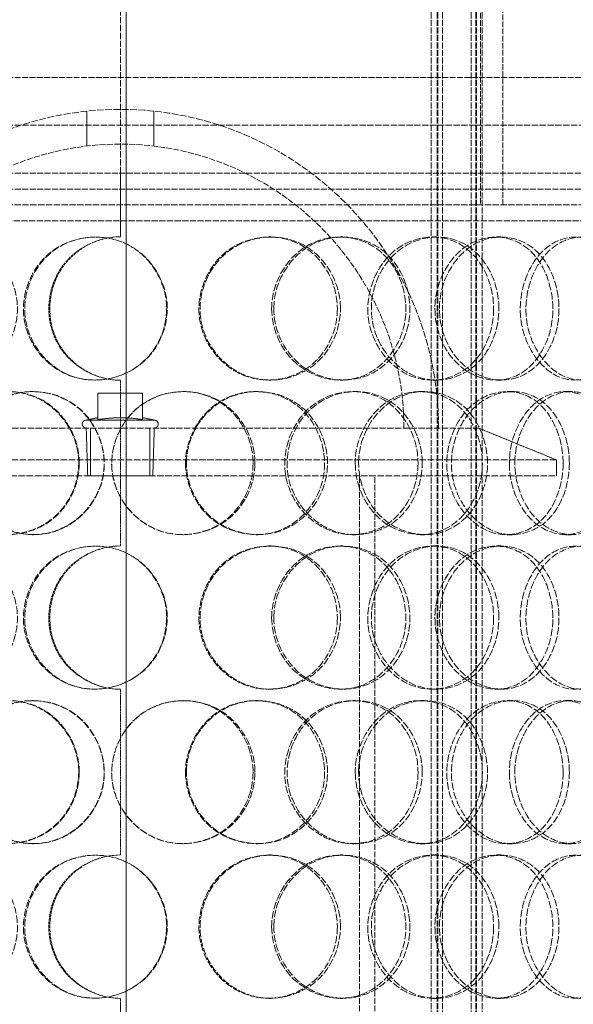
# Model space of a CAD drawing. Units: millimetres. Extents: x 236913 to 259213, y 159880 to 174542.
# Drawn here: x 239852 to 240026, y 171320 to 171629 of the extents above; entities that cross this region are included whole.
import ezdxf

# ---------------------------------------------------------------- set-up
doc = ezdxf.new("R2010")
doc.units = ezdxf.units.MM
doc.linetypes.add('DASHED_SPACE', pattern=[0.2067, 0.1654, -0.0413])
doc.layers.get('DEFPOINTS').update_dxf_attribs({"color": 250})
doc.layers.add('Hidden (ISO)', color=7, linetype='DASHED_SPACE', lineweight=9, true_color=0x0080c0)
doc.layers.add('kote', color=252, linetype='Continuous', lineweight=9)
doc.styles.get("Standard").update_dxf_attribs({"font": 'ISOCP.SHX'})
doc.styles.add('Styl textu40', font='arial.ttf')
doc.dimstyles.new('VARIABEL-ST', dxfattribs={"dimscale": 40, "dimtxt": 7, "dimasz": 2.5, "dimexe": 1, "dimexo": 1, "dimgap": 0.6, "dimtad": 1, "dimdsep": 46, "dimtxsty": 'Standard', "dimcen": 0, "dimclrd": 256, "dimclre": 256, "dimclrt": 5, "dimadec": 0, "dimazin": 0, "dimtp": 0.1, "dimtm": 0.1, "dimtfac": 0.71, "dimtdec": 3, "dimtmove": 0, "dimatfit": 3, "dimfxl": 1, "dimtzin": 0, "dimarcsym": 0})

# ---------------------------------------------------------------- blocks, each defined once
blk = doc.blocks.new('*D197')
at = {"layer": 'DEFPOINTS', "color": 0, "transparency": 16777216}
for p in [(240256.61, 172866.32), (239700.5, 169156.32), (240625.68, 169156.32)]:
    blk.add_point(p, dxfattribs=at)
at = {"layer": 'kote', "lineweight": -2, "transparency": 16777216}
for p, q in [((240296.61, 172866.32), (240665.68, 172866.32)), ((240625.68, 172766.32), (240625.68, 169256.32)), ((239740.5, 169156.32), (240665.68, 169156.32))]:
    blk.add_line(p, q, dxfattribs=at)
at = {"layer": 'kote', "transparency": 16777216}
for points in [[(240609.01, 172766.32), (240642.35, 172766.32), (240625.68, 172866.32)], [(240609.01, 169256.32), (240642.35, 169256.32), (240625.68, 169156.32)]]:
    blk.add_solid(points, dxfattribs=at)
at = {"layer": 'kote', "transparency": 16777216, "insert": (240540.37, 170921.85), "char_height": 60, "attachment_point": 1, "rotation": 90, "style": 'Styl textu40'}
blk.add_mtext('3710', dxfattribs=at)

msp = doc.modelspace()

# ---------------------------------------------------------------- linework, layer by layer
at = {"layer": 'Hidden (ISO)', "color": 1, "ltscale": 11.982834}
for p, q in [((239883.6, 171576.32), (239883.6, 172111.32)), ((239885.35, 172111.32), (239885.35, 171576.32)), ((239885.38, 171576.32), (239885.38, 172111.32))]:
    msp.add_line(p, q, dxfattribs=at)
at = {"layer": 'Hidden (ISO)', "color": 1, "ltscale": 10.798949}
for p, q in [((239996.62, 171946.32), (239996.62, 171571.32)), ((240003.72, 171571.32), (240003.72, 171946.32))]:
    msp.add_line(p, q, dxfattribs=at)
at = {"layer": 'Hidden (ISO)', "color": 1, "ltscale": 11.396011}
for p, q in [((239981.21, 171003.32), (239981.21, 171851.32)), ((239983.01, 171003.32), (239983.01, 171851.32)), ((239983.21, 171003.32), (239983.21, 171851.32)), ((239984.71, 171003.32), (239984.71, 171851.32)), ((239993.71, 171003.32), (239993.71, 171851.32)), ((239995.21, 171003.32), (239995.21, 171851.32)), ((239995.41, 171003.32), (239995.41, 171851.32)), ((239997.21, 171003.32), (239997.21, 171851.32))]:
    msp.add_line(p, q, dxfattribs=at)
at = {"layer": 'Hidden (ISO)', "color": 1, "ltscale": 11.204247}
msp.add_line((239653.5, 171611.32), (240113.5, 171611.32), dxfattribs=at)
at = {"layer": 'Hidden (ISO)', "color": 1, "ltscale": 0.870352}
for p, q in [((239873, 171589.8), (239873, 171600.77)), ((239894, 171589.8), (239894, 171600.77))]:
    msp.add_line(p, q, dxfattribs=at)
at = {"layer": 'Hidden (ISO)', "color": 1, "ltscale": 11.910601}
for p, q in [((240128, 171596.32), (239639, 171596.32)), ((240128, 171571.32), (239639, 171571.32))]:
    msp.add_line(p, q, dxfattribs=at)
at = {"layer": 'Hidden (ISO)', "color": 1, "ltscale": 11.346329}
for p, q in [((240098.5, 171581.32), (239668.5, 171581.32)), ((240098.5, 171576.32), (239668.5, 171576.32))]:
    msp.add_line(p, q, dxfattribs=at)
at = {"layer": 'Hidden (ISO)', "color": 1, "ltscale": 1.587147}
msp.add_line((239883.6, 171561.32), (239883.6, 171581.32), dxfattribs=at)
at = {"layer": 'Hidden (ISO)', "color": 1, "ltscale": 11.490082}
for p, q in [((239885.35, 171581.32), (239885.35, 171011.32)), ((239885.38, 171011.32), (239885.38, 171581.32))]:
    msp.add_line(p, q, dxfattribs=at)
at = {"layer": 'Hidden (ISO)', "color": 1, "ltscale": 11.632916}
msp.add_line((240710.4, 171566.32), (238690.6, 171566.32), dxfattribs=at)
at = {"layer": 'Hidden (ISO)', "color": 1, "ltscale": 0.237987}
for p, q in [((239930.2, 171561.32), (239930.86, 171561.32)), ((239952.53, 171561.32), (239953.51, 171561.32)), ((239981.56, 171561.32), (239982.95, 171561.32)), ((240001.53, 171561.32), (240003.2, 171561.32)), ((239930.86, 171516.32), (239930.2, 171516.32)), ((239953.51, 171516.32), (239952.53, 171516.32)), ((239982.95, 171516.32), (239981.56, 171516.32)), ((240003.2, 171516.32), (240001.53, 171516.32)), ((239855.86, 171512.82), (239856.24, 171512.82)), ((239903.13, 171512.82), (239903.41, 171512.82)), ((239926.09, 171512.82), (239926.69, 171512.82)), ((239956.49, 171512.82), (239957.53, 171512.82)), ((239977.82, 171512.82), (239979.15, 171512.82)), ((240005, 171512.82), (240006.72, 171512.82)), ((240023.26, 171512.82), (240025.24, 171512.82)), ((239856.24, 171467.82), (239855.86, 171467.82)), ((239903.41, 171467.82), (239903.13, 171467.82)), ((239926.69, 171467.82), (239926.09, 171467.82)), ((239957.53, 171467.82), (239956.49, 171467.82)), ((239979.15, 171467.82), (239977.82, 171467.82)), ((240006.72, 171467.82), (240005, 171467.82)), ((240025.24, 171467.82), (240023.26, 171467.82)), ((239930.2, 171464.32), (239930.86, 171464.32)), ((239952.53, 171464.32), (239953.51, 171464.32)), ((239981.56, 171464.32), (239982.95, 171464.32)), ((240001.53, 171464.32), (240003.2, 171464.32)), ((239930.86, 171419.32), (239930.2, 171419.32)), ((239953.51, 171419.32), (239952.53, 171419.32)), ((239982.95, 171419.32), (239981.56, 171419.32)), ((240003.2, 171419.32), (240001.53, 171419.32)), ((239855.86, 171415.82), (239856.24, 171415.82)), ((239903.13, 171415.82), (239903.41, 171415.82)), ((239926.09, 171415.82), (239926.69, 171415.82)), ((239956.49, 171415.82), (239957.53, 171415.82)), ((239977.82, 171415.82), (239979.15, 171415.82)), ((240005, 171415.82), (240006.72, 171415.82)), ((240023.26, 171415.82), (240025.24, 171415.82)), ((239856.24, 171370.82), (239855.86, 171370.82)), ((239903.41, 171370.82), (239903.13, 171370.82)), ((239926.69, 171370.82), (239926.09, 171370.82)), ((239957.53, 171370.82), (239956.49, 171370.82)), ((239979.15, 171370.82), (239977.82, 171370.82)), ((240006.72, 171370.82), (240005, 171370.82)), ((240025.24, 171370.82), (240023.26, 171370.82)), ((239930.2, 171367.32), (239930.86, 171367.32)), ((239952.53, 171367.32), (239953.51, 171367.32)), ((239981.56, 171367.32), (239982.95, 171367.32)), ((240001.53, 171367.32), (240003.2, 171367.32)), ((239930.86, 171322.32), (239930.2, 171322.32)), ((239953.51, 171322.32), (239952.53, 171322.32)), ((239982.95, 171322.32), (239981.56, 171322.32)), ((240003.2, 171322.32), (240001.53, 171322.32))]:
    msp.add_line(p, q, dxfattribs=at)
at = {"layer": 'Hidden (ISO)', "color": 1, "ltscale": 4.126743}
for p, q in [((239883.6, 171464.32), (239883.6, 171516.32)), ((239883.6, 171367.32), (239883.6, 171419.32)), ((239883.6, 171270.32), (239883.6, 171322.32))]:
    msp.add_line(p, q, dxfattribs=at)
at = {"layer": 'Hidden (ISO)', "color": 1, "ltscale": 1.110973}
msp.add_line((239890.5, 171512.28), (239876.5, 171512.28), dxfattribs=at)
at = {"layer": 'Hidden (ISO)', "color": 1, "ltscale": 0.659472}
for p, q in [((239876.5, 171503.97), (239876.5, 171512.28)), ((239890.5, 171503.97), (239890.5, 171512.28))]:
    msp.add_line(p, q, dxfattribs=at)
at = {"layer": 'Hidden (ISO)', "color": 1, "ltscale": 0.298418}
for p, q in [((239876.5, 171504.54), (239872.81, 171503.82)), ((239890.5, 171504.54), (239894.19, 171503.82))]:
    msp.add_line(p, q, dxfattribs=at)
at = {"layer": 'Hidden (ISO)', "color": 1, "ltscale": 2.66576}
msp.add_line((239872.81, 171503.82), (239894.19, 171503.82), dxfattribs=at)
at = {"layer": 'Hidden (ISO)', "color": 1, "ltscale": 11.874065}
msp.add_line((239771, 171501.32), (239996, 171501.32), dxfattribs=at)
at = {"layer": 'Hidden (ISO)', "color": 1, "ltscale": 1.193696}
for p, q in [((239873.28, 171486.28), (239872.81, 171501.32)), ((239893.72, 171486.28), (239894.19, 171501.32))]:
    msp.add_line(p, q, dxfattribs=at)
at = {"layer": 'Hidden (ISO)', "color": 1, "ltscale": 1.190335}
for p, q in [((239874.18, 171486.32), (239874.18, 171501.32)), ((239892.82, 171486.32), (239892.82, 171501.32))]:
    msp.add_line(p, q, dxfattribs=at)
at = {"layer": 'Hidden (ISO)', "color": 1, "ltscale": 2.100006}
msp.add_line((239996, 171501.32), (240020.5, 171491.32), dxfattribs=at)
at = {"layer": 'Hidden (ISO)', "color": 1, "ltscale": 12.394262}
for p, q in [((240020.5, 171491.32), (239746.5, 171491.32)), ((239746.5, 171486.32), (240020.5, 171486.32))]:
    msp.add_line(p, q, dxfattribs=at)
at = {"layer": 'Hidden (ISO)', "color": 1, "ltscale": 0.396712}
msp.add_line((240020.5, 171486.32), (240020.5, 171491.32), dxfattribs=at)
at = {"layer": 'Hidden (ISO)', "color": 1, "ltscale": 2.548617}
msp.add_line((239873.28, 171486.28), (239893.72, 171486.28), dxfattribs=at)
at = {"layer": 'Hidden (ISO)', "color": 1, "ltscale": 11.137317}
for p, q in [((239958.6, 171044.32), (239958.6, 171486.32)), ((239963.5, 171044.32), (239963.5, 171486.32))]:
    msp.add_line(p, q, dxfattribs=at)
at = {"layer": 'Hidden (ISO)', "color": 1, "ltscale": 12.665669}
msp.add_arc((239883.5, 171501.32), 100, 0, 180, dxfattribs=at)
at = {"layer": 'Hidden (ISO)', "color": 1, "ltscale": 11.285111}
msp.add_arc((239883.5, 171501.32), 89.1, 0, 180, dxfattribs=at)
at = {"layer": 'Hidden (ISO)', "color": 1, "ltscale": 0.007836}
for centre, start, end in [((239883.6, 171538.82), 90, 90.2546), ((239883.6, 171538.82), 269.7454, 270), ((239883.6, 171441.82), 90, 90.2546), ((239883.6, 171441.82), 269.7454, 270), ((239883.6, 171344.82), 90, 90.2546), ((239883.6, 171344.82), 269.7454, 270)]:
    msp.add_arc(centre, 22.5, start, end, dxfattribs=at)
at = {"layer": 'Hidden (ISO)', "color": 1, "ltscale": 0.311555}
for centre, start, end in [((239872.81, 171502.57), 90, 270), ((239894.19, 171502.57), 270, 90)]:
    msp.add_arc(centre, 1.25, start, end, dxfattribs=at)
at = {"layer": 'Hidden (ISO)', "color": 1, "ltscale": 14.173407}
for points in [[(239808.08, 171538.82), (239808.08, 171547.08), (239812.66, 171555.14), (239819.63, 171558.88), (239826.48, 171562.55), (239835.38, 171561.9), (239841.84, 171557.24), (239848.47, 171552.46), (239852.18, 171543.68), (239850.96, 171535.46), (239849.75, 171527.31), (239843.79, 171520.1), (239836.23, 171517.48), (239828.6, 171514.85), (239819.76, 171517.03), (239814.24, 171522.9), (239810.33, 171527.07), (239808.08, 171532.92), (239808.08, 171538.82)], [(239898.06, 171538.82), (239898.06, 171547.08), (239893.15, 171555.14), (239885.84, 171558.88), (239878.66, 171562.55), (239869.49, 171561.9), (239862.93, 171557.24), (239856.2, 171552.46), (239852.51, 171543.68), (239853.73, 171535.46), (239854.94, 171527.31), (239860.91, 171520.1), (239868.65, 171517.48), (239876.45, 171514.85), (239885.68, 171517.03), (239891.51, 171522.9), (239895.65, 171527.07), (239898.06, 171532.92), (239898.06, 171538.82)], [(239951.69, 171538.82), (239951.69, 171547.08), (239947.06, 171555.14), (239940.01, 171558.88), (239933.09, 171562.55), (239924.12, 171561.9), (239917.61, 171557.24), (239910.93, 171552.46), (239907.21, 171543.68), (239908.44, 171535.46), (239909.65, 171527.31), (239915.65, 171520.1), (239923.26, 171517.48), (239930.94, 171514.85), (239939.88, 171517.03), (239945.46, 171522.9), (239949.42, 171527.07), (239951.69, 171532.92), (239951.69, 171538.82)], [(239931.06, 171538.82), (239931.06, 171547.08), (239935.87, 171555.14), (239942.89, 171558.88), (239949.79, 171562.55), (239958.43, 171561.9), (239964.53, 171557.24), (239970.78, 171552.46), (239974.13, 171543.68), (239973.01, 171535.46), (239971.9, 171527.31), (239966.44, 171520.1), (239959.19, 171517.48), (239951.89, 171514.85), (239943.07, 171517.03), (239937.43, 171522.9), (239933.42, 171527.07), (239931.06, 171532.92), (239931.06, 171538.82)], [(240000.79, 171538.82), (240000.79, 171547.08), (239996.73, 171555.14), (239990.42, 171558.88), (239984.22, 171562.55), (239976.04, 171561.9), (239970.02, 171557.24), (239963.84, 171552.46), (239960.33, 171543.68), (239961.48, 171535.46), (239962.62, 171527.31), (239968.24, 171520.1), (239975.23, 171517.48), (239982.28, 171514.85), (239990.32, 171517.03), (239995.28, 171522.9), (239998.8, 171527.07), (240000.79, 171532.92), (240000.79, 171538.82)], [(239982.35, 171538.82), (239982.35, 171547.08), (239986.73, 171555.14), (239992.99, 171558.88), (239999.14, 171562.55), (240006.72, 171561.9), (240011.96, 171557.24), (240017.34, 171552.46), (240020.15, 171543.68), (240019.2, 171535.46), (240018.27, 171527.31), (240013.64, 171520.1), (240007.35, 171517.48), (240001, 171514.85), (239993.17, 171517.03), (239988.1, 171522.9), (239984.49, 171527.07), (239982.35, 171532.92), (239982.35, 171538.82)], [(240042.08, 171538.82), (240042.08, 171547.08), (240038.86, 171555.14), (240033.7, 171558.88), (240028.64, 171562.55), (240021.8, 171561.9), (240016.66, 171557.24), (240011.4, 171552.46), (240008.34, 171543.68), (240009.33, 171535.46), (240010.32, 171527.31), (240015.18, 171520.1), (240021.08, 171517.48), (240027.03, 171514.85), (240033.65, 171517.03), (240037.65, 171522.9), (240040.5, 171527.07), (240042.08, 171532.92), (240042.08, 171538.82)], [(239870.64, 171490.32), (239870.64, 171498.58), (239865.73, 171506.64), (239858.47, 171510.38), (239851.34, 171514.05), (239842.3, 171513.4), (239835.87, 171508.74), (239829.28, 171503.96), (239825.71, 171495.18), (239826.9, 171486.96), (239828.08, 171478.81), (239833.89, 171471.6), (239841.49, 171468.98), (239849.15, 171466.35), (239858.3, 171468.53), (239864.11, 171474.4), (239868.23, 171478.57), (239870.64, 171484.42), (239870.64, 171490.32)], [(239834.28, 171490.32), (239834.28, 171498.58), (239839.05, 171506.64), (239846.25, 171510.38), (239853.32, 171514.05), (239862.43, 171513.4), (239869.01, 171508.74), (239875.76, 171503.96), (239879.49, 171495.18), (239878.26, 171486.96), (239877.04, 171478.81), (239871.01, 171471.6), (239863.29, 171468.98), (239855.5, 171466.35), (239846.39, 171468.53), (239840.68, 171474.4), (239836.62, 171478.57), (239834.28, 171484.42), (239834.28, 171490.32)], [(239925.22, 171490.32), (239925.22, 171498.58), (239920.41, 171506.64), (239913.17, 171510.38), (239906.06, 171514.05), (239896.92, 171513.4), (239890.32, 171508.74), (239883.57, 171503.96), (239879.83, 171495.18), (239881.07, 171486.96), (239882.29, 171478.81), (239888.32, 171471.6), (239896.06, 171468.98), (239903.87, 171466.35), (239913.02, 171468.53), (239918.78, 171474.4), (239922.86, 171478.57), (239925.22, 171484.42), (239925.22, 171490.32)], [(239904.01, 171490.32), (239904.01, 171498.58), (239908.91, 171506.64), (239916.14, 171510.38), (239923.23, 171514.05), (239932.21, 171513.4), (239938.57, 171508.74), (239945.1, 171503.96), (239948.64, 171495.18), (239947.46, 171486.96), (239946.29, 171478.81), (239940.55, 171471.6), (239933.01, 171468.98), (239925.4, 171466.35), (239916.31, 171468.53), (239910.52, 171474.4), (239906.41, 171478.57), (239904.01, 171484.42), (239904.01, 171490.32)], [(239977.03, 171490.32), (239977.03, 171498.58), (239972.64, 171506.64), (239965.9, 171510.38), (239959.29, 171514.05), (239950.64, 171513.4), (239944.32, 171508.74), (239937.84, 171503.96), (239934.2, 171495.18), (239935.39, 171486.96), (239936.58, 171478.81), (239942.43, 171471.6), (239949.8, 171468.98), (239957.23, 171466.35), (239965.78, 171468.53), (239971.1, 171474.4), (239974.87, 171478.57), (239977.03, 171484.42), (239977.03, 171490.32)], [(239957.32, 171490.32), (239957.32, 171498.58), (239961.96, 171506.64), (239968.66, 171510.38), (239975.23, 171514.05), (239983.41, 171513.4), (239989.13, 171508.74), (239994.99, 171503.96), (239998.1, 171495.18), (239997.05, 171486.96), (239996.02, 171478.81), (239990.94, 171471.6), (239984.11, 171468.98), (239977.23, 171466.35), (239968.84, 171468.53), (239963.43, 171474.4), (239959.59, 171478.57), (239957.32, 171484.42), (239957.32, 171490.32)], [(240022.6, 171490.32), (240022.6, 171498.58), (240018.93, 171506.64), (240013.14, 171510.38), (240007.46, 171514.05), (239999.89, 171513.4), (239994.27, 171508.74), (239988.5, 171503.96), (239985.19, 171495.18), (239986.27, 171486.96), (239987.34, 171478.81), (239992.62, 171471.6), (239999.12, 171468.98), (240005.68, 171466.35), (240013.07, 171468.53), (240017.59, 171474.4), (240020.79, 171478.57), (240022.6, 171484.42), (240022.6, 171490.32)], [(240005.72, 171490.32), (240005.72, 171498.58), (240009.78, 171506.64), (240015.5, 171510.38), (240021.12, 171514.05), (240027.96, 171513.4), (240032.65, 171508.74), (240037.46, 171503.96), (240039.93, 171495.18), (240039.09, 171486.96), (240038.26, 171478.81), (240034.17, 171471.6), (240028.52, 171468.98), (240022.81, 171466.35), (240015.68, 171468.53), (240011.02, 171474.4), (240007.71, 171478.57), (240005.72, 171484.42), (240005.72, 171490.32)], [(239808.08, 171441.82), (239808.08, 171450.08), (239812.66, 171458.14), (239819.63, 171461.88), (239826.48, 171465.55), (239835.38, 171464.9), (239841.84, 171460.24), (239848.47, 171455.46), (239852.18, 171446.68), (239850.96, 171438.46), (239849.75, 171430.31), (239843.79, 171423.1), (239836.23, 171420.48), (239828.6, 171417.85), (239819.76, 171420.03), (239814.24, 171425.9), (239810.33, 171430.07), (239808.08, 171435.92), (239808.08, 171441.82)], [(239898.06, 171441.82), (239898.06, 171450.08), (239893.15, 171458.14), (239885.84, 171461.88), (239878.66, 171465.55), (239869.49, 171464.9), (239862.93, 171460.24), (239856.2, 171455.46), (239852.51, 171446.68), (239853.73, 171438.46), (239854.94, 171430.31), (239860.91, 171423.1), (239868.65, 171420.48), (239876.45, 171417.85), (239885.68, 171420.03), (239891.51, 171425.9), (239895.65, 171430.07), (239898.06, 171435.92), (239898.06, 171441.82)], [(239951.69, 171441.82), (239951.69, 171450.08), (239947.06, 171458.14), (239940.01, 171461.88), (239933.09, 171465.55), (239924.12, 171464.9), (239917.61, 171460.24), (239910.93, 171455.46), (239907.21, 171446.68), (239908.44, 171438.46), (239909.65, 171430.31), (239915.65, 171423.1), (239923.26, 171420.48), (239930.94, 171417.85), (239939.88, 171420.03), (239945.46, 171425.9), (239949.42, 171430.07), (239951.69, 171435.92), (239951.69, 171441.82)], [(239931.06, 171441.82), (239931.06, 171450.08), (239935.87, 171458.14), (239942.89, 171461.88), (239949.79, 171465.55), (239958.43, 171464.9), (239964.53, 171460.24), (239970.78, 171455.46), (239974.13, 171446.68), (239973.01, 171438.46), (239971.9, 171430.31), (239966.44, 171423.1), (239959.19, 171420.48), (239951.89, 171417.85), (239943.07, 171420.03), (239937.43, 171425.9), (239933.42, 171430.07), (239931.06, 171435.92), (239931.06, 171441.82)], [(240000.79, 171441.82), (240000.79, 171450.08), (239996.73, 171458.14), (239990.42, 171461.88), (239984.22, 171465.55), (239976.04, 171464.9), (239970.02, 171460.24), (239963.84, 171455.46), (239960.33, 171446.68), (239961.48, 171438.46), (239962.62, 171430.31), (239968.24, 171423.1), (239975.23, 171420.48), (239982.28, 171417.85), (239990.32, 171420.03), (239995.28, 171425.9), (239998.8, 171430.07), (240000.79, 171435.92), (240000.79, 171441.82)], [(239982.35, 171441.82), (239982.35, 171450.08), (239986.73, 171458.14), (239992.99, 171461.88), (239999.14, 171465.55), (240006.72, 171464.9), (240011.96, 171460.24), (240017.34, 171455.46), (240020.15, 171446.68), (240019.2, 171438.46), (240018.27, 171430.31), (240013.64, 171423.1), (240007.35, 171420.48), (240001, 171417.85), (239993.17, 171420.03), (239988.1, 171425.9), (239984.49, 171430.07), (239982.35, 171435.92), (239982.35, 171441.82)], [(240042.08, 171441.82), (240042.08, 171450.08), (240038.86, 171458.14), (240033.7, 171461.88), (240028.64, 171465.55), (240021.8, 171464.9), (240016.66, 171460.24), (240011.4, 171455.46), (240008.34, 171446.68), (240009.33, 171438.46), (240010.32, 171430.31), (240015.18, 171423.1), (240021.08, 171420.48), (240027.03, 171417.85), (240033.65, 171420.03), (240037.65, 171425.9), (240040.5, 171430.07), (240042.08, 171435.92), (240042.08, 171441.82)], [(239870.64, 171393.32), (239870.64, 171401.58), (239865.73, 171409.64), (239858.47, 171413.38), (239851.34, 171417.05), (239842.3, 171416.4), (239835.87, 171411.74), (239829.28, 171406.96), (239825.71, 171398.18), (239826.9, 171389.96), (239828.08, 171381.81), (239833.89, 171374.6), (239841.49, 171371.98), (239849.15, 171369.35), (239858.3, 171371.53), (239864.11, 171377.4), (239868.23, 171381.57), (239870.64, 171387.42), (239870.64, 171393.32)], [(239834.28, 171393.32), (239834.28, 171401.58), (239839.05, 171409.64), (239846.25, 171413.38), (239853.32, 171417.05), (239862.43, 171416.4), (239869.01, 171411.74), (239875.76, 171406.96), (239879.49, 171398.18), (239878.26, 171389.96), (239877.04, 171381.81), (239871.01, 171374.6), (239863.29, 171371.98), (239855.5, 171369.35), (239846.39, 171371.53), (239840.68, 171377.4), (239836.62, 171381.57), (239834.28, 171387.42), (239834.28, 171393.32)], [(239925.22, 171393.32), (239925.22, 171401.58), (239920.41, 171409.64), (239913.17, 171413.38), (239906.06, 171417.05), (239896.92, 171416.4), (239890.32, 171411.74), (239883.57, 171406.96), (239879.83, 171398.18), (239881.07, 171389.96), (239882.29, 171381.81), (239888.32, 171374.6), (239896.06, 171371.98), (239903.87, 171369.35), (239913.02, 171371.53), (239918.78, 171377.4), (239922.86, 171381.57), (239925.22, 171387.42), (239925.22, 171393.32)], [(239904.01, 171393.32), (239904.01, 171401.58), (239908.91, 171409.64), (239916.14, 171413.38), (239923.23, 171417.05), (239932.21, 171416.4), (239938.57, 171411.74), (239945.1, 171406.96), (239948.64, 171398.18), (239947.46, 171389.96), (239946.29, 171381.81), (239940.55, 171374.6), (239933.01, 171371.98), (239925.4, 171369.35), (239916.31, 171371.53), (239910.52, 171377.4), (239906.41, 171381.57), (239904.01, 171387.42), (239904.01, 171393.32)], [(239977.03, 171393.32), (239977.03, 171401.58), (239972.64, 171409.64), (239965.9, 171413.38), (239959.29, 171417.05), (239950.64, 171416.4), (239944.32, 171411.74), (239937.84, 171406.96), (239934.2, 171398.18), (239935.39, 171389.96), (239936.58, 171381.81), (239942.43, 171374.6), (239949.8, 171371.98), (239957.23, 171369.35), (239965.78, 171371.53), (239971.1, 171377.4), (239974.87, 171381.57), (239977.03, 171387.42), (239977.03, 171393.32)], [(239957.32, 171393.32), (239957.32, 171401.58), (239961.96, 171409.64), (239968.66, 171413.38), (239975.23, 171417.05), (239983.41, 171416.4), (239989.13, 171411.74), (239994.99, 171406.96), (239998.1, 171398.18), (239997.05, 171389.96), (239996.02, 171381.81), (239990.94, 171374.6), (239984.11, 171371.98), (239977.23, 171369.35), (239968.84, 171371.53), (239963.43, 171377.4), (239959.59, 171381.57), (239957.32, 171387.42), (239957.32, 171393.32)], [(240022.6, 171393.32), (240022.6, 171401.58), (240018.93, 171409.64), (240013.14, 171413.38), (240007.46, 171417.05), (239999.89, 171416.4), (239994.27, 171411.74), (239988.5, 171406.96), (239985.19, 171398.18), (239986.27, 171389.96), (239987.34, 171381.81), (239992.62, 171374.6), (239999.12, 171371.98), (240005.68, 171369.35), (240013.07, 171371.53), (240017.59, 171377.4), (240020.79, 171381.57), (240022.6, 171387.42), (240022.6, 171393.32)], [(240005.72, 171393.32), (240005.72, 171401.58), (240009.78, 171409.64), (240015.5, 171413.38), (240021.12, 171417.05), (240027.96, 171416.4), (240032.65, 171411.74), (240037.46, 171406.96), (240039.93, 171398.18), (240039.09, 171389.96), (240038.26, 171381.81), (240034.17, 171374.6), (240028.52, 171371.98), (240022.81, 171369.35), (240015.68, 171371.53), (240011.02, 171377.4), (240007.71, 171381.57), (240005.72, 171387.42), (240005.72, 171393.32)], [(239808.08, 171344.82), (239808.08, 171353.08), (239812.66, 171361.14), (239819.63, 171364.88), (239826.48, 171368.55), (239835.38, 171367.9), (239841.84, 171363.24), (239848.47, 171358.46), (239852.18, 171349.68), (239850.96, 171341.46), (239849.75, 171333.31), (239843.79, 171326.1), (239836.23, 171323.48), (239828.6, 171320.85), (239819.76, 171323.03), (239814.24, 171328.9), (239810.33, 171333.07), (239808.08, 171338.92), (239808.08, 171344.82)], [(239898.06, 171344.82), (239898.06, 171353.08), (239893.15, 171361.14), (239885.84, 171364.88), (239878.66, 171368.55), (239869.49, 171367.9), (239862.93, 171363.24), (239856.2, 171358.46), (239852.51, 171349.68), (239853.73, 171341.46), (239854.94, 171333.31), (239860.91, 171326.1), (239868.65, 171323.48), (239876.45, 171320.85), (239885.68, 171323.03), (239891.51, 171328.9), (239895.65, 171333.07), (239898.06, 171338.92), (239898.06, 171344.82)], [(239951.69, 171344.82), (239951.69, 171353.08), (239947.06, 171361.14), (239940.01, 171364.88), (239933.09, 171368.55), (239924.12, 171367.9), (239917.61, 171363.24), (239910.93, 171358.46), (239907.21, 171349.68), (239908.44, 171341.46), (239909.65, 171333.31), (239915.65, 171326.1), (239923.26, 171323.48), (239930.94, 171320.85), (239939.88, 171323.03), (239945.46, 171328.9), (239949.42, 171333.07), (239951.69, 171338.92), (239951.69, 171344.82)], [(239931.06, 171344.82), (239931.06, 171353.08), (239935.87, 171361.14), (239942.89, 171364.88), (239949.79, 171368.55), (239958.43, 171367.9), (239964.53, 171363.24), (239970.78, 171358.46), (239974.13, 171349.68), (239973.01, 171341.46), (239971.9, 171333.31), (239966.44, 171326.1), (239959.19, 171323.48), (239951.89, 171320.85), (239943.07, 171323.03), (239937.43, 171328.9), (239933.42, 171333.07), (239931.06, 171338.92), (239931.06, 171344.82)], [(240000.79, 171344.82), (240000.79, 171353.08), (239996.73, 171361.14), (239990.42, 171364.88), (239984.22, 171368.55), (239976.04, 171367.9), (239970.02, 171363.24), (239963.84, 171358.46), (239960.33, 171349.68), (239961.48, 171341.46), (239962.62, 171333.31), (239968.24, 171326.1), (239975.23, 171323.48), (239982.28, 171320.85), (239990.32, 171323.03), (239995.28, 171328.9), (239998.8, 171333.07), (240000.79, 171338.92), (240000.79, 171344.82)], [(239982.35, 171344.82), (239982.35, 171353.08), (239986.73, 171361.14), (239992.99, 171364.88), (239999.14, 171368.55), (240006.72, 171367.9), (240011.96, 171363.24), (240017.34, 171358.46), (240020.15, 171349.68), (240019.2, 171341.46), (240018.27, 171333.31), (240013.64, 171326.1), (240007.35, 171323.48), (240001, 171320.85), (239993.17, 171323.03), (239988.1, 171328.9), (239984.49, 171333.07), (239982.35, 171338.92), (239982.35, 171344.82)], [(240042.08, 171344.82), (240042.08, 171353.08), (240038.86, 171361.14), (240033.7, 171364.88), (240028.64, 171368.55), (240021.8, 171367.9), (240016.66, 171363.24), (240011.4, 171358.46), (240008.34, 171349.68), (240009.33, 171341.46), (240010.32, 171333.31), (240015.18, 171326.1), (240021.08, 171323.48), (240027.03, 171320.85), (240033.65, 171323.03), (240037.65, 171328.9), (240040.5, 171333.07), (240042.08, 171338.92), (240042.08, 171344.82)]]:
    msp.add_open_spline(points, degree=3, knots=[0, 0, 0, 0, 0.175226, 0.175226, 0.175226, 0.347356, 0.347356, 0.347356, 0.523889, 0.523889, 0.523889, 0.698609, 0.698609, 0.698609, 0.874901, 0.874901, 0.874901, 1, 1, 1, 1], dxfattribs=at)
at = {"layer": 'Hidden (ISO)', "color": 1, "ltscale": 14.273366}
for points in [[(239898.26, 171538.82), (239898.26, 171532.92), (239895.82, 171527.07), (239891.63, 171522.9), (239885.71, 171517.03), (239876.35, 171514.85), (239868.44, 171517.48), (239860.59, 171520.1), (239854.54, 171527.31), (239853.31, 171535.46), (239852.07, 171543.68), (239855.81, 171552.46), (239862.64, 171557.24), (239869.29, 171561.9), (239878.59, 171562.55), (239885.87, 171558.88), (239893.29, 171555.14), (239898.26, 171547.08), (239898.26, 171538.82)], [(239952.66, 171538.82), (239952.66, 171532.92), (239950.35, 171527.07), (239946.33, 171522.9), (239940.67, 171517.03), (239931.62, 171514.85), (239923.82, 171517.48), (239916.1, 171520.1), (239910.02, 171527.31), (239908.79, 171535.46), (239907.55, 171543.68), (239911.32, 171552.46), (239918.09, 171557.24), (239924.69, 171561.9), (239933.79, 171562.55), (239940.81, 171558.88), (239947.96, 171555.14), (239952.66, 171547.08), (239952.66, 171538.82)], [(239931.74, 171538.82), (239931.74, 171532.92), (239934.13, 171527.07), (239938.19, 171522.9), (239943.91, 171517.03), (239952.85, 171514.85), (239960.27, 171517.48), (239967.61, 171520.1), (239973.15, 171527.31), (239974.27, 171535.46), (239975.41, 171543.68), (239972.01, 171552.46), (239965.67, 171557.24), (239959.5, 171561.9), (239950.72, 171562.55), (239943.73, 171558.88), (239936.62, 171555.14), (239931.74, 171547.08), (239931.74, 171538.82)], [(240002.45, 171538.82), (240002.45, 171532.92), (240000.43, 171527.07), (239996.86, 171522.9), (239991.83, 171517.03), (239983.68, 171514.85), (239976.52, 171517.48), (239969.44, 171520.1), (239963.74, 171527.31), (239962.59, 171535.46), (239961.42, 171543.68), (239964.98, 171552.46), (239971.24, 171557.24), (239977.35, 171561.9), (239985.64, 171562.55), (239991.93, 171558.88), (239998.33, 171555.14), (240002.45, 171547.08), (240002.45, 171538.82)], [(239983.75, 171538.82), (239983.75, 171532.92), (239985.92, 171527.07), (239989.58, 171522.9), (239994.73, 171517.03), (240002.66, 171514.85), (240009.1, 171517.48), (240015.48, 171520.1), (240020.17, 171527.31), (240021.12, 171535.46), (240022.09, 171543.68), (240019.24, 171552.46), (240013.78, 171557.24), (240008.46, 171561.9), (240000.78, 171562.55), (239994.54, 171558.88), (239988.19, 171555.14), (239983.75, 171547.08), (239983.75, 171538.82)], [(240044.32, 171538.82), (240044.32, 171532.92), (240042.72, 171527.07), (240039.84, 171522.9), (240035.77, 171517.03), (240029.07, 171514.85), (240023.03, 171517.48), (240017.05, 171520.1), (240012.11, 171527.31), (240011.11, 171535.46), (240010.11, 171543.68), (240013.21, 171552.46), (240018.55, 171557.24), (240023.75, 171561.9), (240030.69, 171562.55), (240035.83, 171558.88), (240041.06, 171555.14), (240044.32, 171547.08), (240044.32, 171538.82)], [(239870.46, 171490.32), (239870.46, 171484.42), (239868.02, 171478.57), (239863.84, 171474.4), (239857.94, 171468.53), (239848.67, 171466.35), (239840.89, 171468.98), (239833.18, 171471.6), (239827.29, 171478.81), (239826.1, 171486.96), (239824.89, 171495.18), (239828.52, 171503.96), (239835.2, 171508.74), (239841.72, 171513.4), (239850.88, 171514.05), (239858.11, 171510.38), (239865.48, 171506.64), (239870.46, 171498.58), (239870.46, 171490.32)], [(239833.58, 171490.32), (239833.58, 171484.42), (239835.96, 171478.57), (239840.07, 171474.4), (239845.87, 171468.53), (239855.11, 171466.35), (239863, 171468.98), (239870.83, 171471.6), (239876.95, 171478.81), (239878.19, 171486.96), (239879.44, 171495.18), (239875.65, 171503.96), (239868.81, 171508.74), (239862.13, 171513.4), (239852.89, 171514.05), (239845.72, 171510.38), (239838.42, 171506.64), (239833.58, 171498.58), (239833.58, 171490.32)], [(239925.81, 171490.32), (239925.81, 171484.42), (239923.42, 171478.57), (239919.28, 171474.4), (239913.44, 171468.53), (239904.16, 171466.35), (239896.24, 171468.98), (239888.39, 171471.6), (239882.27, 171478.81), (239881.03, 171486.96), (239879.78, 171495.18), (239883.57, 171503.96), (239890.42, 171508.74), (239897.11, 171513.4), (239906.38, 171514.05), (239913.59, 171510.38), (239920.93, 171506.64), (239925.81, 171498.58), (239925.81, 171490.32)], [(239904.3, 171490.32), (239904.3, 171484.42), (239906.74, 171478.57), (239910.9, 171474.4), (239916.77, 171468.53), (239926, 171466.35), (239933.71, 171468.98), (239941.36, 171471.6), (239947.18, 171478.81), (239948.37, 171486.96), (239949.56, 171495.18), (239945.98, 171503.96), (239939.35, 171508.74), (239932.89, 171513.4), (239923.8, 171514.05), (239916.6, 171510.38), (239909.27, 171506.64), (239904.3, 171498.58), (239904.3, 171490.32)], [(239978.35, 171490.32), (239978.35, 171484.42), (239976.16, 171478.57), (239972.34, 171474.4), (239966.95, 171468.53), (239958.27, 171466.35), (239950.74, 171468.98), (239943.27, 171471.6), (239937.33, 171478.81), (239936.13, 171486.96), (239934.91, 171495.18), (239938.61, 171503.96), (239945.18, 171508.74), (239951.59, 171513.4), (239960.36, 171514.05), (239967.07, 171510.38), (239973.9, 171506.64), (239978.35, 171498.58), (239978.35, 171490.32)], [(239958.37, 171490.32), (239958.37, 171484.42), (239960.67, 171478.57), (239964.56, 171474.4), (239970.04, 171468.53), (239978.55, 171466.35), (239985.54, 171468.98), (239992.46, 171471.6), (239997.61, 171478.81), (239998.66, 171486.96), (239999.72, 171495.18), (239996.57, 171503.96), (239990.62, 171508.74), (239984.83, 171513.4), (239976.53, 171514.05), (239969.86, 171510.38), (239963.07, 171506.64), (239958.37, 171498.58), (239958.37, 171490.32)], [(240024.57, 171490.32), (240024.57, 171484.42), (240022.74, 171478.57), (240019.48, 171474.4), (240014.9, 171468.53), (240007.41, 171466.35), (240000.76, 171468.98), (239994.17, 171471.6), (239988.81, 171478.81), (239987.72, 171486.96), (239986.63, 171495.18), (239989.99, 171503.96), (239995.83, 171508.74), (240001.54, 171513.4), (240009.22, 171514.05), (240014.98, 171510.38), (240020.85, 171506.64), (240024.57, 171498.58), (240024.57, 171490.32)], [(240007.45, 171490.32), (240007.45, 171484.42), (240009.46, 171478.57), (240012.82, 171474.4), (240017.55, 171468.53), (240024.78, 171466.35), (240030.57, 171468.98), (240036.3, 171471.6), (240040.45, 171478.81), (240041.29, 171486.96), (240042.14, 171495.18), (240039.63, 171503.96), (240034.76, 171508.74), (240030.01, 171513.4), (240023.07, 171514.05), (240017.37, 171510.38), (240011.57, 171506.64), (240007.45, 171498.58), (240007.45, 171490.32)], [(239898.26, 171441.82), (239898.26, 171435.92), (239895.82, 171430.07), (239891.63, 171425.9), (239885.71, 171420.03), (239876.35, 171417.85), (239868.44, 171420.48), (239860.59, 171423.1), (239854.54, 171430.31), (239853.31, 171438.46), (239852.07, 171446.68), (239855.81, 171455.46), (239862.64, 171460.24), (239869.29, 171464.9), (239878.59, 171465.55), (239885.87, 171461.88), (239893.29, 171458.14), (239898.26, 171450.08), (239898.26, 171441.82)], [(239952.66, 171441.82), (239952.66, 171435.92), (239950.35, 171430.07), (239946.33, 171425.9), (239940.67, 171420.03), (239931.62, 171417.85), (239923.82, 171420.48), (239916.1, 171423.1), (239910.02, 171430.31), (239908.79, 171438.46), (239907.55, 171446.68), (239911.32, 171455.46), (239918.09, 171460.24), (239924.69, 171464.9), (239933.79, 171465.55), (239940.81, 171461.88), (239947.96, 171458.14), (239952.66, 171450.08), (239952.66, 171441.82)], [(239931.74, 171441.82), (239931.74, 171435.92), (239934.13, 171430.07), (239938.19, 171425.9), (239943.91, 171420.03), (239952.85, 171417.85), (239960.27, 171420.48), (239967.61, 171423.1), (239973.15, 171430.31), (239974.27, 171438.46), (239975.41, 171446.68), (239972.01, 171455.46), (239965.67, 171460.24), (239959.5, 171464.9), (239950.72, 171465.55), (239943.73, 171461.88), (239936.62, 171458.14), (239931.74, 171450.08), (239931.74, 171441.82)], [(240002.45, 171441.82), (240002.45, 171435.92), (240000.43, 171430.07), (239996.86, 171425.9), (239991.83, 171420.03), (239983.68, 171417.85), (239976.52, 171420.48), (239969.44, 171423.1), (239963.74, 171430.31), (239962.59, 171438.46), (239961.42, 171446.68), (239964.98, 171455.46), (239971.24, 171460.24), (239977.35, 171464.9), (239985.64, 171465.55), (239991.93, 171461.88), (239998.33, 171458.14), (240002.45, 171450.08), (240002.45, 171441.82)], [(239983.75, 171441.82), (239983.75, 171435.92), (239985.92, 171430.07), (239989.58, 171425.9), (239994.73, 171420.03), (240002.66, 171417.85), (240009.1, 171420.48), (240015.48, 171423.1), (240020.17, 171430.31), (240021.12, 171438.46), (240022.09, 171446.68), (240019.24, 171455.46), (240013.78, 171460.24), (240008.46, 171464.9), (240000.78, 171465.55), (239994.54, 171461.88), (239988.19, 171458.14), (239983.75, 171450.08), (239983.75, 171441.82)], [(240044.32, 171441.82), (240044.32, 171435.92), (240042.72, 171430.07), (240039.84, 171425.9), (240035.77, 171420.03), (240029.07, 171417.85), (240023.03, 171420.48), (240017.05, 171423.1), (240012.11, 171430.31), (240011.11, 171438.46), (240010.11, 171446.68), (240013.21, 171455.46), (240018.55, 171460.24), (240023.75, 171464.9), (240030.69, 171465.55), (240035.83, 171461.88), (240041.06, 171458.14), (240044.32, 171450.08), (240044.32, 171441.82)], [(239870.46, 171393.32), (239870.46, 171387.42), (239868.02, 171381.57), (239863.84, 171377.4), (239857.94, 171371.53), (239848.67, 171369.35), (239840.89, 171371.98), (239833.18, 171374.6), (239827.29, 171381.81), (239826.1, 171389.96), (239824.89, 171398.18), (239828.52, 171406.96), (239835.2, 171411.74), (239841.72, 171416.4), (239850.88, 171417.05), (239858.11, 171413.38), (239865.48, 171409.64), (239870.46, 171401.58), (239870.46, 171393.32)], [(239833.58, 171393.32), (239833.58, 171387.42), (239835.96, 171381.57), (239840.07, 171377.4), (239845.87, 171371.53), (239855.11, 171369.35), (239863, 171371.98), (239870.83, 171374.6), (239876.95, 171381.81), (239878.19, 171389.96), (239879.44, 171398.18), (239875.65, 171406.96), (239868.81, 171411.74), (239862.13, 171416.4), (239852.89, 171417.05), (239845.72, 171413.38), (239838.42, 171409.64), (239833.58, 171401.58), (239833.58, 171393.32)], [(239925.81, 171393.32), (239925.81, 171387.42), (239923.42, 171381.57), (239919.28, 171377.4), (239913.44, 171371.53), (239904.16, 171369.35), (239896.24, 171371.98), (239888.39, 171374.6), (239882.27, 171381.81), (239881.03, 171389.96), (239879.78, 171398.18), (239883.57, 171406.96), (239890.42, 171411.74), (239897.11, 171416.4), (239906.38, 171417.05), (239913.59, 171413.38), (239920.93, 171409.64), (239925.81, 171401.58), (239925.81, 171393.32)], [(239904.3, 171393.32), (239904.3, 171387.42), (239906.74, 171381.57), (239910.9, 171377.4), (239916.77, 171371.53), (239926, 171369.35), (239933.71, 171371.98), (239941.36, 171374.6), (239947.18, 171381.81), (239948.37, 171389.96), (239949.56, 171398.18), (239945.98, 171406.96), (239939.35, 171411.74), (239932.89, 171416.4), (239923.8, 171417.05), (239916.6, 171413.38), (239909.27, 171409.64), (239904.3, 171401.58), (239904.3, 171393.32)], [(239978.35, 171393.32), (239978.35, 171387.42), (239976.16, 171381.57), (239972.34, 171377.4), (239966.95, 171371.53), (239958.27, 171369.35), (239950.74, 171371.98), (239943.27, 171374.6), (239937.33, 171381.81), (239936.13, 171389.96), (239934.91, 171398.18), (239938.61, 171406.96), (239945.18, 171411.74), (239951.59, 171416.4), (239960.36, 171417.05), (239967.07, 171413.38), (239973.9, 171409.64), (239978.35, 171401.58), (239978.35, 171393.32)], [(239958.37, 171393.32), (239958.37, 171387.42), (239960.67, 171381.57), (239964.56, 171377.4), (239970.04, 171371.53), (239978.55, 171369.35), (239985.54, 171371.98), (239992.46, 171374.6), (239997.61, 171381.81), (239998.66, 171389.96), (239999.72, 171398.18), (239996.57, 171406.96), (239990.62, 171411.74), (239984.83, 171416.4), (239976.53, 171417.05), (239969.86, 171413.38), (239963.07, 171409.64), (239958.37, 171401.58), (239958.37, 171393.32)], [(240024.57, 171393.32), (240024.57, 171387.42), (240022.74, 171381.57), (240019.48, 171377.4), (240014.9, 171371.53), (240007.41, 171369.35), (240000.76, 171371.98), (239994.17, 171374.6), (239988.81, 171381.81), (239987.72, 171389.96), (239986.63, 171398.18), (239989.99, 171406.96), (239995.83, 171411.74), (240001.54, 171416.4), (240009.22, 171417.05), (240014.98, 171413.38), (240020.85, 171409.64), (240024.57, 171401.58), (240024.57, 171393.32)], [(240007.45, 171393.32), (240007.45, 171387.42), (240009.46, 171381.57), (240012.82, 171377.4), (240017.55, 171371.53), (240024.78, 171369.35), (240030.57, 171371.98), (240036.3, 171374.6), (240040.45, 171381.81), (240041.29, 171389.96), (240042.14, 171398.18), (240039.63, 171406.96), (240034.76, 171411.74), (240030.01, 171416.4), (240023.07, 171417.05), (240017.37, 171413.38), (240011.57, 171409.64), (240007.45, 171401.58), (240007.45, 171393.32)], [(239898.26, 171344.82), (239898.26, 171338.92), (239895.82, 171333.07), (239891.63, 171328.9), (239885.71, 171323.03), (239876.35, 171320.85), (239868.44, 171323.48), (239860.59, 171326.1), (239854.54, 171333.31), (239853.31, 171341.46), (239852.07, 171349.68), (239855.81, 171358.46), (239862.64, 171363.24), (239869.29, 171367.9), (239878.59, 171368.55), (239885.87, 171364.88), (239893.29, 171361.14), (239898.26, 171353.08), (239898.26, 171344.82)], [(239952.66, 171344.82), (239952.66, 171338.92), (239950.35, 171333.07), (239946.33, 171328.9), (239940.67, 171323.03), (239931.62, 171320.85), (239923.82, 171323.48), (239916.1, 171326.1), (239910.02, 171333.31), (239908.79, 171341.46), (239907.55, 171349.68), (239911.32, 171358.46), (239918.09, 171363.24), (239924.69, 171367.9), (239933.79, 171368.55), (239940.81, 171364.88), (239947.96, 171361.14), (239952.66, 171353.08), (239952.66, 171344.82)], [(239931.74, 171344.82), (239931.74, 171338.92), (239934.13, 171333.07), (239938.19, 171328.9), (239943.91, 171323.03), (239952.85, 171320.85), (239960.27, 171323.48), (239967.61, 171326.1), (239973.15, 171333.31), (239974.27, 171341.46), (239975.41, 171349.68), (239972.01, 171358.46), (239965.67, 171363.24), (239959.5, 171367.9), (239950.72, 171368.55), (239943.73, 171364.88), (239936.62, 171361.14), (239931.74, 171353.08), (239931.74, 171344.82)], [(240002.45, 171344.82), (240002.45, 171338.92), (240000.43, 171333.07), (239996.86, 171328.9), (239991.83, 171323.03), (239983.68, 171320.85), (239976.52, 171323.48), (239969.44, 171326.1), (239963.74, 171333.31), (239962.59, 171341.46), (239961.42, 171349.68), (239964.98, 171358.46), (239971.24, 171363.24), (239977.35, 171367.9), (239985.64, 171368.55), (239991.93, 171364.88), (239998.33, 171361.14), (240002.45, 171353.08), (240002.45, 171344.82)], [(239983.75, 171344.82), (239983.75, 171338.92), (239985.92, 171333.07), (239989.58, 171328.9), (239994.73, 171323.03), (240002.66, 171320.85), (240009.1, 171323.48), (240015.48, 171326.1), (240020.17, 171333.31), (240021.12, 171341.46), (240022.09, 171349.68), (240019.24, 171358.46), (240013.78, 171363.24), (240008.46, 171367.9), (240000.78, 171368.55), (239994.54, 171364.88), (239988.19, 171361.14), (239983.75, 171353.08), (239983.75, 171344.82)], [(240044.32, 171344.82), (240044.32, 171338.92), (240042.72, 171333.07), (240039.84, 171328.9), (240035.77, 171323.03), (240029.07, 171320.85), (240023.03, 171323.48), (240017.05, 171326.1), (240012.11, 171333.31), (240011.11, 171341.46), (240010.11, 171349.68), (240013.21, 171358.46), (240018.55, 171363.24), (240023.75, 171367.9), (240030.69, 171368.55), (240035.83, 171364.88), (240041.06, 171361.14), (240044.32, 171353.08), (240044.32, 171344.82)]]:
    msp.add_open_spline(points, degree=3, knots=[-1, -1, -1, -1, -0.874901, -0.874901, -0.874901, -0.698609, -0.698609, -0.698609, -0.523889, -0.523889, -0.523889, -0.347356, -0.347356, -0.347356, -0.175226, -0.175226, -0.175226, 0, 0, 0, 0], dxfattribs=at)
at = {"layer": 'Hidden (ISO)', "color": 1, "ltscale": 5.60381}
for points in [[(239883.5, 171561.32), (239876.57, 171561.29), (239869.73, 171557.89), (239865.56, 171552.4), (239860.5, 171545.74), (239859.62, 171536.19), (239863.38, 171528.72), (239867.1, 171521.34), (239875.19, 171516.36), (239883.5, 171516.32)], [(239883.5, 171464.32), (239876.57, 171464.29), (239869.73, 171460.89), (239865.56, 171455.4), (239860.5, 171448.74), (239859.62, 171439.19), (239863.38, 171431.72), (239867.1, 171424.34), (239875.19, 171419.36), (239883.5, 171419.32)], [(239883.5, 171367.32), (239876.57, 171367.29), (239869.73, 171363.89), (239865.56, 171358.4), (239860.5, 171351.74), (239859.62, 171342.19), (239863.38, 171334.72), (239867.1, 171327.34), (239875.19, 171322.36), (239883.5, 171322.32)]]:
    msp.add_open_spline(points, degree=3, knots=[-1, -1, -1, -1, -0.706887, -0.706887, -0.706887, -0.351437, -0.351437, -0.351437, 0, 0, 0, 0], dxfattribs=at)
at = {"layer": 'Hidden (ISO)', "color": 1, "ltscale": 5.564713}
for points in [[(239883.5, 171516.32), (239875.3, 171516.36), (239867.33, 171521.34), (239863.66, 171528.72), (239859.96, 171536.19), (239860.82, 171545.74), (239865.81, 171552.4), (239869.92, 171557.89), (239876.66, 171561.29), (239883.5, 171561.32)], [(239883.5, 171419.32), (239875.3, 171419.36), (239867.33, 171424.34), (239863.66, 171431.72), (239859.96, 171439.19), (239860.82, 171448.74), (239865.81, 171455.4), (239869.92, 171460.89), (239876.66, 171464.29), (239883.5, 171464.32)], [(239883.5, 171322.32), (239875.3, 171322.36), (239867.33, 171327.34), (239863.66, 171334.72), (239859.96, 171342.19), (239860.82, 171351.74), (239865.81, 171358.4), (239869.92, 171363.89), (239876.66, 171367.29), (239883.5, 171367.32)]]:
    msp.add_open_spline(points, degree=3, knots=[0, 0, 0, 0, 0.351437, 0.351437, 0.351437, 0.706887, 0.706887, 0.706887, 1, 1, 1, 1], dxfattribs=at)
at = {"layer": 'Hidden (ISO)', "color": 1, "ltscale": 0.557682}
for points, weights in [([(239876.5, 171503.97), (239880.6, 171504.54), (239883.5, 171504.54)], [1.0230763259, 1.11128860818, 1]), ([(239883.5, 171504.54), (239886.4, 171504.54), (239890.5, 171503.97)], [1, 1.11128860818, 1.0230763259])]:
    msp.add_rational_spline(points, weights, degree=2, dxfattribs=at)

# ---------------------------------------------------------------- dimensions: what is measured, and where the dimension line sits
at = {"layer": 'kote', "color": 0}
dim = msp.add_linear_dim(base=(240625.68, 169156.32), p1=(240256.61, 172866.32), p2=(239700.5, 169156.32), angle=90, dimstyle='VARIABEL-ST', override={"dimtxt": 1.5, "dimtoh": 1, "dimdec": 0, "dimpost": '<>', "dimtxsty": 'Styl textu40', "dimclrt": 256, "dimtofl": 0, "dimatfit": 0}, dxfattribs=at)
dim.commit()
dim.dimension.update_dxf_attribs({"geometry": '*D197', "text_midpoint": (240625.68, 171011.32), "dimtype": 160})

doc.saveas('drawing.dxf')
